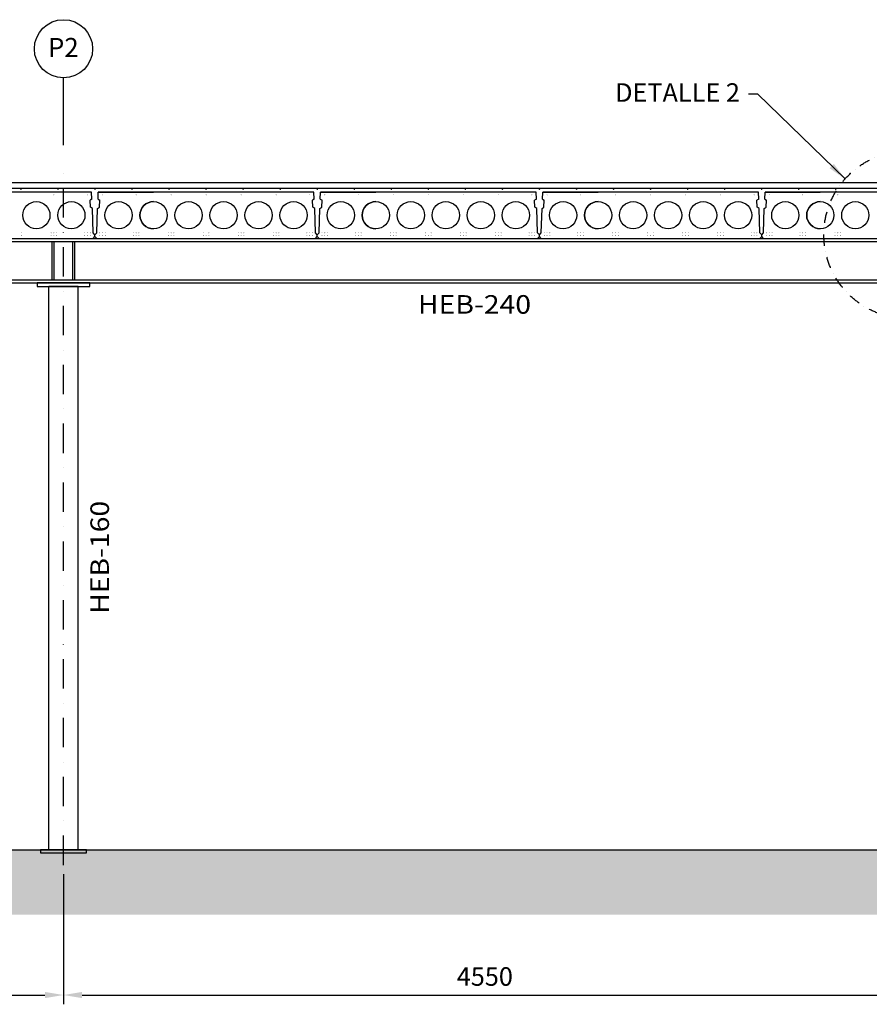
# Model space of a CAD drawing. Units: millimetres. Extents: x -191 to 41859, y 344 to 30044.
# Drawn here: x 9041 to 13629, y 10623 to 15936 of the extents above; entities that cross this region are included whole.
import ezdxf
from ezdxf.enums import TextEntityAlignment as Align

# ---------------------------------------------------------------- set-up
doc = ezdxf.new("R2010")
doc.units = ezdxf.units.MM
doc.linetypes.add('CYPE_RAYAPUNTO', pattern=[0.4125, 0.2025, -0.105, 0, -0.105])
doc.linetypes.add('TRAZO_Y_PUNTO2', pattern=[12.7, 6.35, -3.175, 0, -3.175])
for name, color, linetype in [('2', 2, 'Continuous'), ('3', 3, 'Continuous'), ('AZ_COTAS', 8, 'Continuous'), ('AZ_EJES', 1, 'TRAZO_Y_PUNTO2'), ('AZ_TEXTO SIMBOLOS', 7, 'Continuous'), ('VIG_CARAS', 2, 'Continuous'), ('VIG_DIM_VIGAS', 2, 'Continuous')]:
    doc.layers.add(name, color=color, linetype=linetype)
doc.styles.add('CYPETXT', font='romans', dxfattribs={"height": 0.2})
doc.styles.add('ROMANS', font='romans')
doc.dimstyles.new('AZCATEC 1-50', dxfattribs={"dimscale": 50, "dimtxt": 2, "dimasz": 2, "dimexe": 1, "dimexo": 1, "dimgap": 1, "dimtad": 1, "dimdec": 0, "dimzin": 0, "dimdsep": 46, "dimtxsty": 'ROMANS', "dimcen": 1, "dimclrd": 256, "dimclre": 256, "dimclrt": 2, "dimadec": 0, "dimazin": 0, "dimtfac": 0.5, "dimtdec": 0, "dimtix": 1, "dimtmove": 0, "dimatfit": 3, "dimfxl": 1, "dimtolj": 1, "dimtzin": 0, "dimarcsym": 0})
doc.dimstyles.new('AZCATEC 1-50_10', dxfattribs={"dimscale": 50, "dimtxt": 2, "dimasz": 2, "dimexe": 1, "dimexo": 1, "dimgap": 1, "dimtad": 1, "dimdec": 0, "dimlfac": 0.2, "dimzin": 0, "dimdsep": 46, "dimtxsty": 'ROMANS', "dimcen": 1, "dimclrt": 2, "dimadec": 0, "dimazin": 0, "dimtfac": 0.5, "dimtdec": 0, "dimtix": 1, "dimtmove": 0, "dimatfit": 3, "dimfxl": 1, "dimtolj": 1, "dimtzin": 0, "dimarcsym": 0})

# ---------------------------------------------------------------- blocks, each defined once
blk = doc.blocks.new('*D28')
at = {"layer": 'AZ_COTAS', "lineweight": -2}
for p, q in [((4727.8, 11324.4), (4727.8, 10622.9)), ((9277.8, 11324.4), (9277.8, 10622.9)), ((4827.8, 10672.9), (9177.8, 10672.9))]:
    blk.add_line(p, q, dxfattribs=at)
at = {"layer": 'AZ_COTAS'}
for points in [[(4827.8, 10689.5), (4827.8, 10656.2), (4727.8, 10672.9)], [(9177.8, 10656.2), (9177.8, 10689.5), (9277.8, 10672.9)]]:
    blk.add_solid(points, dxfattribs=at)
at = {"layer": 'Defpoints', "color": 0}
for p in [(4727.8, 11374.4), (9277.8, 11374.4), (9277.8, 10672.9)]:
    blk.add_point(p, dxfattribs=at)
at = {"layer": 'AZ_COTAS', "color": 2, "insert": (7002.8, 10772.9), "char_height": 100, "attachment_point": 5, "style": 'ROMANS'}
blk.add_mtext('\\A1;4550', dxfattribs=at)
blk = doc.blocks.new('*D29')
at = {"layer": 'AZ_COTAS', "lineweight": -2}
for p, q in [((9277.8, 11324.4), (9277.8, 10622.9)), ((13827.8, 11324.4), (13827.8, 10622.9)), ((9377.8, 10672.9), (13727.8, 10672.9))]:
    blk.add_line(p, q, dxfattribs=at)
at = {"layer": 'AZ_COTAS'}
for points in [[(9377.8, 10689.5), (9377.8, 10656.2), (9277.8, 10672.9)], [(13727.8, 10656.2), (13727.8, 10689.5), (13827.8, 10672.9)]]:
    blk.add_solid(points, dxfattribs=at)
at = {"layer": 'Defpoints', "color": 0}
for p in [(9277.8, 11374.4), (13827.8, 11374.4), (13827.8, 10672.9)]:
    blk.add_point(p, dxfattribs=at)
at = {"layer": 'AZ_COTAS', "color": 2, "insert": (11552.8, 10772.9), "char_height": 100, "attachment_point": 5, "style": 'ROMANS'}
blk.add_mtext('\\A1;4550', dxfattribs=at)

msp = doc.modelspace()

# ---------------------------------------------------------------- hatches: boundary and pattern name
h = msp.add_hatch()
h.set_pattern_fill('AR-CONC', color=8, style=0)
h.set_pattern_definition([(50, (-57961.77, 154605.81), (182.18467, -15.93909), [19.05, -209.55]), (355, (-57961.77, 154605.81), (-35.24342, 191.05685), [15.24, -167.64058]), (100.45144, (-57946.59, 154604.49), (146.94125, 175.11775), [16.19, -178.09024]), (46.1842, (-57961.77, 154656.61), (271.07904, -42.04233), [28.575, -314.325]), (96.63556, (-57939.18, 154653.1), (237.40413, 247.42612), [24.285, -267.1356]), (351.18415, (-57961.77, 154656.6), (237.40413, 247.42612), [22.85997, -251.45973]), (21, (-57936.37, 154643.91), (151.61439, -102.2652), [19.05, -209.55]), (326, (-57936.37, 154643.91), (61.80203, 184.18797), [15.24, -167.64]), (71.45144, (-57923.74, 154635.4), (213.41642, 81.92277), [16.19, -178.08994]), (37.5, (-57961.77, 154605.814), (3.088603, 84.55504), [0, -165.608, 0, -170.18, 0, -168.275]), (7.5, (-57961.77, 154605.81), (66.81966, 100.180575), [0, -97.028, 0, -161.798, 0, -64.135]), (327.5, (-58018.41, 154605.814), (135.590595, -5.728744), [0, -63.5, 0, -198.12, 0, -262.89]), (317.5, (-58043.81, 154605.81), (148.12918, 25.42649), [0, -82.55, 0, -131.572, 0, -186.69])])
h.paths.add_polyline_path([(4286.8, 11455.9), (20200.4, 11455.9), (20200.4, 11105.9), (4286.8, 11105.9)])

# ---------------------------------------------------------------- linework, layer by layer
at = {"color": 1}
msp.add_lwpolyline([(9135.8, 14515.9), (9135.8, 14495.9), (9419.8, 14495.9), (9419.8, 14515.9), (9135.8, 14515.9)], dxfattribs=at)
msp.add_lwpolyline([(4319, 11455.9), (20198.6, 11455.9)])
at = {"color": 1, "linetype": 'CYPE_RAYAPUNTO', "ltscale": 300}
msp.add_circle((13835.9, 14775.8), 452.5, dxfattribs=at)
at = {"layer": '2', "color": 252, "linetype": 'Continuous'}
for p, q in [((9764.3, 15055.9), (8247.8, 15055.9)), ((10964.3, 15055.9), (9447.8, 15055.9)), ((12164.3, 15055.9), (10647.8, 15055.9)), ((13364.3, 15055.9), (11847.8, 15055.9)), ((14564.3, 15055.9), (13047.8, 15055.9)), ((9764.3, 15025.9), (8247.8, 15025.9)), ((9429.8, 15005.9), (8265.8, 15005.9)), ((9431.6, 14967.9), (9429.8, 15005.9)), ((10964.3, 15025.9), (9447.8, 15025.9)), ((9464.1, 14967.9), (9465.8, 15005.9)), ((9464.1, 14967.9), (9465.8, 15005.9)), ((9465.8, 15005.9), (9764.3, 15005.9)), ((10629.8, 15005.9), (9465.8, 15005.9)), ((10631.6, 14967.9), (10629.8, 15005.9)), ((12164.3, 15025.9), (10647.8, 15025.9)), ((10664.1, 14967.9), (10665.8, 15005.9)), ((10664.1, 14967.9), (10665.8, 15005.9)), ((10665.8, 15005.9), (10964.3, 15005.9)), ((11829.8, 15005.9), (10665.8, 15005.9)), ((11831.6, 14967.9), (11829.8, 15005.9)), ((13364.3, 15025.9), (11847.8, 15025.9)), ((11864.1, 14967.9), (11865.8, 15005.9)), ((11864.1, 14967.9), (11865.8, 15005.9)), ((11865.8, 15005.9), (12164.3, 15005.9)), ((13029.8, 15005.9), (11865.8, 15005.9)), ((13031.6, 14967.9), (13029.8, 15005.9)), ((14564.3, 15025.9), (13047.8, 15025.9)), ((13064.1, 14967.9), (13065.8, 15005.9)), ((13064.1, 14967.9), (13065.8, 15005.9)), ((13065.8, 15005.9), (13364.3, 15005.9)), ((14229.8, 15005.9), (13065.8, 15005.9)), ((9431.6, 14967.9), (9421.8, 14962.2)), ((9423.6, 14923.8), (9421.8, 14962.2)), ((9464.1, 14967.9), (9473.8, 14962.2)), ((9464.1, 14967.9), (9473.8, 14962.2)), ((9472, 14923.8), (9473.8, 14962.2)), ((9472, 14923.8), (9473.8, 14962.2)), ((10631.6, 14967.9), (10621.8, 14962.2)), ((10623.6, 14923.8), (10621.8, 14962.2)), ((10664.1, 14967.9), (10673.8, 14962.2)), ((10664.1, 14967.9), (10673.8, 14962.2)), ((10672, 14923.8), (10673.8, 14962.2)), ((10672, 14923.8), (10673.8, 14962.2)), ((11831.6, 14967.9), (11821.8, 14962.2)), ((11823.6, 14923.8), (11821.8, 14962.2)), ((11864.1, 14967.9), (11873.8, 14962.2)), ((11864.1, 14967.9), (11873.8, 14962.2)), ((11872, 14923.8), (11873.8, 14962.2)), ((11872, 14923.8), (11873.8, 14962.2)), ((13031.6, 14967.9), (13021.8, 14962.2)), ((13023.6, 14923.8), (13021.8, 14962.2)), ((13064.1, 14967.9), (13073.8, 14962.2)), ((13064.1, 14967.9), (13073.8, 14962.2)), ((13072, 14923.8), (13073.8, 14962.2)), ((13072, 14923.8), (13073.8, 14962.2)), ((9434, 14917.9), (9423.6, 14923.8)), ((9437.8, 14785.9), (9434, 14917.9)), ((9457.8, 14785.9), (9461.7, 14917.9)), ((9457.8, 14785.9), (9461.7, 14917.9)), ((9461.7, 14917.9), (9472, 14923.8)), ((9461.7, 14917.9), (9472, 14923.8)), ((10634, 14917.9), (10623.6, 14923.8)), ((10637.8, 14785.9), (10634, 14917.9)), ((10657.8, 14785.9), (10661.7, 14917.9)), ((10657.8, 14785.9), (10661.7, 14917.9)), ((10661.7, 14917.9), (10672, 14923.8)), ((10661.7, 14917.9), (10672, 14923.8)), ((11834, 14917.9), (11823.6, 14923.8)), ((11837.8, 14785.9), (11834, 14917.9)), ((11857.8, 14785.9), (11861.7, 14917.9)), ((11857.8, 14785.9), (11861.7, 14917.9)), ((11861.7, 14917.9), (11872, 14923.8)), ((11861.7, 14917.9), (11872, 14923.8)), ((13034, 14917.9), (13023.6, 14923.8)), ((13037.8, 14785.9), (13034, 14917.9)), ((13057.8, 14785.9), (13061.7, 14917.9)), ((13057.8, 14785.9), (13061.7, 14917.9)), ((13061.7, 14917.9), (13072, 14923.8)), ((13061.7, 14917.9), (13072, 14923.8)), ((9447.8, 14775.9), (9437.8, 14785.9)), ((9447.8, 14775.9), (9457.8, 14785.9)), ((9447.8, 14775.9), (9457.8, 14785.9)), ((9447.8, 14765.9), (9447.8, 14775.9)), ((9447.8, 14765.9), (9447.8, 14775.9)), ((9447.8, 14765.9), (9447.8, 14775.9)), ((9447.8, 14765.9), (9447.8, 14775.9)), ((10647.8, 14775.9), (10637.8, 14785.9)), ((10647.8, 14775.9), (10657.8, 14785.9)), ((10647.8, 14775.9), (10657.8, 14785.9)), ((10647.8, 14765.9), (10647.8, 14775.9)), ((10647.8, 14765.9), (10647.8, 14775.9)), ((10647.8, 14765.9), (10647.8, 14775.9)), ((10647.8, 14765.9), (10647.8, 14775.9)), ((11847.8, 14775.9), (11837.8, 14785.9)), ((11847.8, 14775.9), (11857.8, 14785.9)), ((11847.8, 14775.9), (11857.8, 14785.9)), ((11847.8, 14765.9), (11847.8, 14775.9)), ((11847.8, 14765.9), (11847.8, 14775.9)), ((11847.8, 14765.9), (11847.8, 14775.9)), ((11847.8, 14765.9), (11847.8, 14775.9)), ((13047.8, 14775.9), (13037.8, 14785.9)), ((13047.8, 14775.9), (13057.8, 14785.9)), ((13047.8, 14775.9), (13057.8, 14785.9)), ((13047.8, 14765.9), (13047.8, 14775.9)), ((13047.8, 14765.9), (13047.8, 14775.9)), ((13047.8, 14765.9), (13047.8, 14775.9)), ((13047.8, 14765.9), (13047.8, 14775.9)), ((8247.8, 14755.9), (9764.3, 14755.9)), ((9437.8, 14755.9), (9447.8, 14765.9)), ((9457.8, 14755.9), (9447.8, 14765.9)), ((9457.8, 14755.9), (9447.8, 14765.9)), ((9447.8, 14755.9), (10964.3, 14755.9)), ((10637.8, 14755.9), (10647.8, 14765.9)), ((10657.8, 14755.9), (10647.8, 14765.9)), ((10657.8, 14755.9), (10647.8, 14765.9)), ((10647.8, 14755.9), (12164.3, 14755.9)), ((11837.8, 14755.9), (11847.8, 14765.9)), ((11857.8, 14755.9), (11847.8, 14765.9)), ((11857.8, 14755.9), (11847.8, 14765.9)), ((11847.8, 14755.9), (13364.3, 14755.9)), ((13037.8, 14755.9), (13047.8, 14765.9)), ((13057.8, 14755.9), (13047.8, 14765.9)), ((13057.8, 14755.9), (13047.8, 14765.9)), ((13047.8, 14755.9), (14237.8, 14755.9))]:
    msp.add_line(p, q, dxfattribs=at)
at = {"layer": '2', "color": 252}
for p, q in [((8247.8, 15027.5), (9764.3, 15027.5)), ((9447.8, 15027.5), (10964.3, 15027.5)), ((10647.8, 15027.5), (12164.3, 15027.5)), ((11847.8, 15027.5), (13364.3, 15027.5)), ((13047.8, 15027.5), (14564.3, 15027.5))]:
    msp.add_line(p, q, dxfattribs=at)
at = {"layer": '2', "color": 252, "linetype": 'Continuous', "const_width": 1.83}
for points in [[(9224.9, 14990.9, 1), (9226.8, 14990.9, 1)], [(9405.9, 14990.9, 1), (9407.8, 14990.9, 1)], [(9489.8, 14990.9, -1), (9487.9, 14990.9, -1)], [(9489.8, 14990.9, -1), (9487.9, 14990.9, -1)], [(9670.8, 14990.9, -1), (9668.9, 14990.9, -1)], [(9670.8, 14990.9, -1), (9668.9, 14990.9, -1)], [(9857.9, 14990.9, 1), (9859.8, 14990.9, 1)], [(10046.9, 14990.9, 1), (10048.8, 14990.9, 1)], [(10237.8, 14990.9, -1), (10235.9, 14990.9, -1)], [(10424.9, 14990.9, 1), (10426.8, 14990.9, 1)], [(10605.9, 14990.9, 1), (10607.8, 14990.9, 1)], [(10689.8, 14990.9, -1), (10687.9, 14990.9, -1)], [(10689.8, 14990.9, -1), (10687.9, 14990.9, -1)], [(10870.8, 14990.9, -1), (10868.9, 14990.9, -1)], [(10870.8, 14990.9, -1), (10868.9, 14990.9, -1)], [(11057.9, 14990.9, 1), (11059.8, 14990.9, 1)], [(11246.9, 14990.9, 1), (11248.8, 14990.9, 1)], [(11437.8, 14990.9, -1), (11435.9, 14990.9, -1)], [(11624.9, 14990.9, 1), (11626.8, 14990.9, 1)], [(11805.9, 14990.9, 1), (11807.8, 14990.9, 1)], [(11889.8, 14990.9, -1), (11887.9, 14990.9, -1)], [(11889.8, 14990.9, -1), (11887.9, 14990.9, -1)], [(12070.8, 14990.9, -1), (12068.9, 14990.9, -1)], [(12070.8, 14990.9, -1), (12068.9, 14990.9, -1)], [(12257.9, 14990.9, 1), (12259.8, 14990.9, 1)], [(12446.9, 14990.9, 1), (12448.8, 14990.9, 1)], [(12637.8, 14990.9, -1), (12635.9, 14990.9, -1)], [(12824.9, 14990.9, 1), (12826.8, 14990.9, 1)], [(13005.9, 14990.9, 1), (13007.8, 14990.9, 1)], [(13089.8, 14990.9, -1), (13087.9, 14990.9, -1)], [(13089.8, 14990.9, -1), (13087.9, 14990.9, -1)], [(13270.8, 14990.9, -1), (13268.9, 14990.9, -1)], [(13270.8, 14990.9, -1), (13268.9, 14990.9, -1)], [(13457.9, 14990.9, 1), (13459.8, 14990.9, 1)], [(9052.8, 14785.9, -1), (9050.9, 14785.9, -1)], [(9052.8, 14770.9, -1), (9050.9, 14770.9, -1)], [(9209.9, 14785.9, 1), (9211.8, 14785.9, 1)], [(9209.9, 14770.9, 1), (9211.8, 14770.9, 1)], [(9224.9, 14785.9, 1), (9226.8, 14785.9, 1)], [(9224.9, 14770.9, 1), (9226.8, 14770.9, 1)], [(9239.9, 14785.9, 1), (9241.8, 14785.9, 1)], [(9239.9, 14770.9, 1), (9241.8, 14770.9, 1)], [(9390.9, 14785.9, 1), (9392.8, 14785.9, 1)], [(9390.9, 14770.9, 1), (9392.8, 14770.9, 1)], [(9405.9, 14785.9, 1), (9407.8, 14785.9, 1)], [(9405.9, 14770.9, 1), (9407.8, 14770.9, 1)], [(9420.9, 14785.9, 1), (9422.8, 14785.9, 1)], [(9420.9, 14770.9, 1), (9422.8, 14770.9, 1)], [(9474.8, 14785.9, -1), (9472.9, 14785.9, -1)], [(9474.8, 14785.9, -1), (9472.9, 14785.9, -1)], [(9474.8, 14770.9, -1), (9472.9, 14770.9, -1)], [(9474.8, 14770.9, -1), (9472.9, 14770.9, -1)], [(9489.8, 14785.9, -1), (9487.9, 14785.9, -1)], [(9489.8, 14785.9, -1), (9487.9, 14785.9, -1)], [(9489.8, 14770.9, -1), (9487.9, 14770.9, -1)], [(9489.8, 14770.9, -1), (9487.9, 14770.9, -1)], [(9504.8, 14785.9, -1), (9502.9, 14785.9, -1)], [(9504.8, 14785.9, -1), (9502.9, 14785.9, -1)], [(9504.8, 14770.9, -1), (9502.9, 14770.9, -1)], [(9504.8, 14770.9, -1), (9502.9, 14770.9, -1)], [(9655.8, 14785.9, -1), (9653.9, 14785.9, -1)], [(9655.8, 14785.9, -1), (9653.9, 14785.9, -1)], [(9655.8, 14770.9, -1), (9653.9, 14770.9, -1)], [(9655.8, 14770.9, -1), (9653.9, 14770.9, -1)], [(9670.8, 14785.9, -1), (9668.9, 14785.9, -1)], [(9670.8, 14785.9, -1), (9668.9, 14785.9, -1)], [(9670.8, 14770.9, -1), (9668.9, 14770.9, -1)], [(9670.8, 14770.9, -1), (9668.9, 14770.9, -1)], [(9685.8, 14785.9, -1), (9683.9, 14785.9, -1)], [(9685.8, 14785.9, -1), (9683.9, 14785.9, -1)], [(9685.8, 14770.9, -1), (9683.9, 14770.9, -1)], [(9685.8, 14770.9, -1), (9683.9, 14770.9, -1)], [(9842.9, 14785.9, 1), (9844.8, 14785.9, 1)], [(9842.9, 14770.9, 1), (9844.8, 14770.9, 1)], [(9857.9, 14785.9, 1), (9859.8, 14785.9, 1)], [(9857.9, 14770.9, 1), (9859.8, 14770.9, 1)], [(9872.9, 14785.9, 1), (9874.8, 14785.9, 1)], [(9872.9, 14770.9, 1), (9874.8, 14770.9, 1)], [(10031.9, 14785.9, 1), (10033.8, 14785.9, 1)], [(10031.9, 14770.9, 1), (10033.8, 14770.9, 1)], [(10046.9, 14770.9, 1), (10048.8, 14770.9, 1)], [(10061.9, 14785.9, 1), (10063.8, 14785.9, 1)], [(10061.9, 14770.9, 1), (10063.8, 14770.9, 1)], [(10222.8, 14785.9, -1), (10220.9, 14785.9, -1)], [(10222.8, 14770.9, -1), (10220.9, 14770.9, -1)], [(10237.8, 14785.9, -1), (10235.9, 14785.9, -1)], [(10237.8, 14770.9, -1), (10235.9, 14770.9, -1)], [(10252.8, 14785.9, -1), (10250.9, 14785.9, -1)], [(10252.8, 14770.9, -1), (10250.9, 14770.9, -1)], [(10409.9, 14785.9, 1), (10411.8, 14785.9, 1)], [(10409.9, 14770.9, 1), (10411.8, 14770.9, 1)], [(10424.9, 14785.9, 1), (10426.8, 14785.9, 1)], [(10424.9, 14770.9, 1), (10426.8, 14770.9, 1)], [(10439.9, 14785.9, 1), (10441.8, 14785.9, 1)], [(10439.9, 14770.9, 1), (10441.8, 14770.9, 1)], [(10590.9, 14785.9, 1), (10592.8, 14785.9, 1)], [(10590.9, 14770.9, 1), (10592.8, 14770.9, 1)], [(10605.9, 14785.9, 1), (10607.8, 14785.9, 1)], [(10605.9, 14770.9, 1), (10607.8, 14770.9, 1)], [(10620.9, 14785.9, 1), (10622.8, 14785.9, 1)], [(10620.9, 14770.9, 1), (10622.8, 14770.9, 1)], [(10674.8, 14785.9, -1), (10672.9, 14785.9, -1)], [(10674.8, 14785.9, -1), (10672.9, 14785.9, -1)], [(10674.8, 14770.9, -1), (10672.9, 14770.9, -1)], [(10674.8, 14770.9, -1), (10672.9, 14770.9, -1)], [(10689.8, 14785.9, -1), (10687.9, 14785.9, -1)], [(10689.8, 14785.9, -1), (10687.9, 14785.9, -1)], [(10689.8, 14770.9, -1), (10687.9, 14770.9, -1)], [(10689.8, 14770.9, -1), (10687.9, 14770.9, -1)], [(10704.8, 14785.9, -1), (10702.9, 14785.9, -1)], [(10704.8, 14785.9, -1), (10702.9, 14785.9, -1)], [(10704.8, 14770.9, -1), (10702.9, 14770.9, -1)], [(10704.8, 14770.9, -1), (10702.9, 14770.9, -1)], [(10855.8, 14785.9, -1), (10853.9, 14785.9, -1)], [(10855.8, 14785.9, -1), (10853.9, 14785.9, -1)], [(10855.8, 14770.9, -1), (10853.9, 14770.9, -1)], [(10855.8, 14770.9, -1), (10853.9, 14770.9, -1)], [(10870.8, 14785.9, -1), (10868.9, 14785.9, -1)], [(10870.8, 14785.9, -1), (10868.9, 14785.9, -1)], [(10870.8, 14770.9, -1), (10868.9, 14770.9, -1)], [(10870.8, 14770.9, -1), (10868.9, 14770.9, -1)], [(10885.8, 14785.9, -1), (10883.9, 14785.9, -1)], [(10885.8, 14785.9, -1), (10883.9, 14785.9, -1)], [(10885.8, 14770.9, -1), (10883.9, 14770.9, -1)], [(10885.8, 14770.9, -1), (10883.9, 14770.9, -1)], [(11042.9, 14785.9, 1), (11044.8, 14785.9, 1)], [(11042.9, 14770.9, 1), (11044.8, 14770.9, 1)], [(11057.9, 14785.9, 1), (11059.8, 14785.9, 1)], [(11057.9, 14770.9, 1), (11059.8, 14770.9, 1)], [(11072.9, 14785.9, 1), (11074.8, 14785.9, 1)], [(11072.9, 14770.9, 1), (11074.8, 14770.9, 1)], [(11231.9, 14785.9, 1), (11233.8, 14785.9, 1)], [(11231.9, 14770.9, 1), (11233.8, 14770.9, 1)], [(11246.9, 14770.9, 1), (11248.8, 14770.9, 1)], [(11261.9, 14785.9, 1), (11263.8, 14785.9, 1)], [(11261.9, 14770.9, 1), (11263.8, 14770.9, 1)], [(11422.8, 14785.9, -1), (11420.9, 14785.9, -1)], [(11422.8, 14770.9, -1), (11420.9, 14770.9, -1)], [(11437.8, 14785.9, -1), (11435.9, 14785.9, -1)], [(11437.8, 14770.9, -1), (11435.9, 14770.9, -1)], [(11452.8, 14785.9, -1), (11450.9, 14785.9, -1)], [(11452.8, 14770.9, -1), (11450.9, 14770.9, -1)], [(11609.9, 14785.9, 1), (11611.8, 14785.9, 1)], [(11609.9, 14770.9, 1), (11611.8, 14770.9, 1)], [(11624.9, 14785.9, 1), (11626.8, 14785.9, 1)], [(11624.9, 14770.9, 1), (11626.8, 14770.9, 1)], [(11639.9, 14785.9, 1), (11641.8, 14785.9, 1)], [(11639.9, 14770.9, 1), (11641.8, 14770.9, 1)], [(11790.9, 14785.9, 1), (11792.8, 14785.9, 1)], [(11790.9, 14770.9, 1), (11792.8, 14770.9, 1)], [(11805.9, 14785.9, 1), (11807.8, 14785.9, 1)], [(11805.9, 14770.9, 1), (11807.8, 14770.9, 1)], [(11820.9, 14785.9, 1), (11822.8, 14785.9, 1)], [(11820.9, 14770.9, 1), (11822.8, 14770.9, 1)], [(11874.8, 14785.9, -1), (11872.9, 14785.9, -1)], [(11874.8, 14785.9, -1), (11872.9, 14785.9, -1)], [(11874.8, 14770.9, -1), (11872.9, 14770.9, -1)], [(11874.8, 14770.9, -1), (11872.9, 14770.9, -1)], [(11889.8, 14785.9, -1), (11887.9, 14785.9, -1)], [(11889.8, 14785.9, -1), (11887.9, 14785.9, -1)], [(11889.8, 14770.9, -1), (11887.9, 14770.9, -1)], [(11889.8, 14770.9, -1), (11887.9, 14770.9, -1)], [(11904.8, 14785.9, -1), (11902.9, 14785.9, -1)], [(11904.8, 14785.9, -1), (11902.9, 14785.9, -1)], [(11904.8, 14770.9, -1), (11902.9, 14770.9, -1)], [(11904.8, 14770.9, -1), (11902.9, 14770.9, -1)], [(12055.8, 14785.9, -1), (12053.9, 14785.9, -1)], [(12055.8, 14785.9, -1), (12053.9, 14785.9, -1)], [(12055.8, 14770.9, -1), (12053.9, 14770.9, -1)], [(12055.8, 14770.9, -1), (12053.9, 14770.9, -1)], [(12070.8, 14785.9, -1), (12068.9, 14785.9, -1)], [(12070.8, 14785.9, -1), (12068.9, 14785.9, -1)], [(12070.8, 14770.9, -1), (12068.9, 14770.9, -1)], [(12070.8, 14770.9, -1), (12068.9, 14770.9, -1)], [(12085.8, 14785.9, -1), (12083.9, 14785.9, -1)], [(12085.8, 14785.9, -1), (12083.9, 14785.9, -1)], [(12085.8, 14770.9, -1), (12083.9, 14770.9, -1)], [(12085.8, 14770.9, -1), (12083.9, 14770.9, -1)], [(12242.9, 14785.9, 1), (12244.8, 14785.9, 1)], [(12242.9, 14770.9, 1), (12244.8, 14770.9, 1)], [(12257.9, 14785.9, 1), (12259.8, 14785.9, 1)], [(12257.9, 14770.9, 1), (12259.8, 14770.9, 1)], [(12272.9, 14785.9, 1), (12274.8, 14785.9, 1)], [(12272.9, 14770.9, 1), (12274.8, 14770.9, 1)], [(12431.9, 14785.9, 1), (12433.8, 14785.9, 1)], [(12431.9, 14770.9, 1), (12433.8, 14770.9, 1)], [(12446.9, 14770.9, 1), (12448.8, 14770.9, 1)], [(12461.9, 14785.9, 1), (12463.8, 14785.9, 1)], [(12461.9, 14770.9, 1), (12463.8, 14770.9, 1)], [(12622.8, 14785.9, -1), (12620.9, 14785.9, -1)], [(12622.8, 14770.9, -1), (12620.9, 14770.9, -1)], [(12637.8, 14785.9, -1), (12635.9, 14785.9, -1)], [(12637.8, 14770.9, -1), (12635.9, 14770.9, -1)], [(12652.8, 14785.9, -1), (12650.9, 14785.9, -1)], [(12652.8, 14770.9, -1), (12650.9, 14770.9, -1)], [(12809.9, 14785.9, 1), (12811.8, 14785.9, 1)], [(12809.9, 14770.9, 1), (12811.8, 14770.9, 1)], [(12824.9, 14785.9, 1), (12826.8, 14785.9, 1)], [(12824.9, 14770.9, 1), (12826.8, 14770.9, 1)], [(12839.9, 14785.9, 1), (12841.8, 14785.9, 1)], [(12839.9, 14770.9, 1), (12841.8, 14770.9, 1)], [(12990.9, 14785.9, 1), (12992.8, 14785.9, 1)], [(12990.9, 14770.9, 1), (12992.8, 14770.9, 1)], [(13005.9, 14785.9, 1), (13007.8, 14785.9, 1)], [(13005.9, 14770.9, 1), (13007.8, 14770.9, 1)], [(13020.9, 14785.9, 1), (13022.8, 14785.9, 1)], [(13020.9, 14770.9, 1), (13022.8, 14770.9, 1)], [(13074.8, 14785.9, -1), (13072.9, 14785.9, -1)], [(13074.8, 14785.9, -1), (13072.9, 14785.9, -1)], [(13074.8, 14770.9, -1), (13072.9, 14770.9, -1)], [(13074.8, 14770.9, -1), (13072.9, 14770.9, -1)], [(13089.8, 14785.9, -1), (13087.9, 14785.9, -1)], [(13089.8, 14785.9, -1), (13087.9, 14785.9, -1)], [(13089.8, 14770.9, -1), (13087.9, 14770.9, -1)], [(13089.8, 14770.9, -1), (13087.9, 14770.9, -1)], [(13104.8, 14785.9, -1), (13102.9, 14785.9, -1)], [(13104.8, 14785.9, -1), (13102.9, 14785.9, -1)], [(13104.8, 14770.9, -1), (13102.9, 14770.9, -1)], [(13104.8, 14770.9, -1), (13102.9, 14770.9, -1)], [(13255.8, 14785.9, -1), (13253.9, 14785.9, -1)], [(13255.8, 14785.9, -1), (13253.9, 14785.9, -1)], [(13255.8, 14770.9, -1), (13253.9, 14770.9, -1)], [(13255.8, 14770.9, -1), (13253.9, 14770.9, -1)], [(13270.8, 14785.9, -1), (13268.9, 14785.9, -1)], [(13270.8, 14785.9, -1), (13268.9, 14785.9, -1)], [(13270.8, 14770.9, -1), (13268.9, 14770.9, -1)], [(13270.8, 14770.9, -1), (13268.9, 14770.9, -1)], [(13285.8, 14785.9, -1), (13283.9, 14785.9, -1)], [(13285.8, 14785.9, -1), (13283.9, 14785.9, -1)], [(13285.8, 14770.9, -1), (13283.9, 14770.9, -1)], [(13285.8, 14770.9, -1), (13283.9, 14770.9, -1)], [(13442.9, 14785.9, 1), (13444.8, 14785.9, 1)], [(13442.9, 14770.9, 1), (13444.8, 14770.9, 1)], [(13457.9, 14785.9, 1), (13459.8, 14785.9, 1)], [(13457.9, 14770.9, 1), (13459.8, 14770.9, 1)], [(13472.9, 14785.9, 1), (13474.8, 14785.9, 1)], [(13472.9, 14770.9, 1), (13474.8, 14770.9, 1)]]:
    msp.add_lwpolyline(points, format="xyb", close=True, dxfattribs=at)
at = {"layer": '2', "color": 252, "linetype": 'Continuous'}
for centre in [(9131.3, 14880.7), (9320.3, 14880.7), (9575.3, 14880.7), (9575.3, 14880.7), (9764.3, 14880.7), (9953.3, 14880.7), (10142.3, 14880.7), (10331.3, 14880.7), (10520.3, 14880.7), (10775.3, 14880.7), (10775.3, 14880.7), (10964.3, 14880.7), (11153.3, 14880.7), (11342.3, 14880.7), (11531.3, 14880.7), (11720.3, 14880.7), (11975.3, 14880.7), (11975.3, 14880.7), (12164.3, 14880.7), (12353.3, 14880.7), (12542.3, 14880.7), (12731.3, 14880.7), (12920.3, 14880.7), (13175.3, 14880.7), (13175.3, 14880.7), (13364.3, 14880.7), (13553.3, 14880.7)]:
    msp.add_circle(centre, 73.5, dxfattribs=at)
for centre in [(9764.3, 14880.7), (10964.3, 14880.7), (12164.3, 14880.7), (13364.3, 14880.7)]:
    msp.add_arc(centre, 73.5, 90, 270, dxfattribs=at)
at = {"layer": '3', "color": 252, "linetype": 'Continuous', "const_width": 4.17}
for points in [[(9045.8, 15021.7, 1), (9049.9, 15021.7, 1)], [(9245.8, 15021.7, 1), (9249.9, 15021.7, 1)], [(9445.8, 15021.7, 1), (9449.9, 15021.7, 1)], [(9649.9, 15021.7, -1), (9645.8, 15021.7, -1)], [(9645.8, 15021.7, 1), (9649.9, 15021.7, 1)], [(9845.8, 15021.7, 1), (9849.9, 15021.7, 1)], [(10045.8, 15021.7, 1), (10049.9, 15021.7, 1)], [(10245.8, 15021.7, 1), (10249.9, 15021.7, 1)], [(10445.8, 15021.7, 1), (10449.9, 15021.7, 1)], [(10645.8, 15021.7, 1), (10649.9, 15021.7, 1)], [(10849.9, 15021.7, -1), (10845.8, 15021.7, -1)], [(10845.8, 15021.7, 1), (10849.9, 15021.7, 1)], [(11045.8, 15021.7, 1), (11049.9, 15021.7, 1)], [(11245.8, 15021.7, 1), (11249.9, 15021.7, 1)], [(11445.8, 15021.7, 1), (11449.9, 15021.7, 1)], [(11645.8, 15021.7, 1), (11649.9, 15021.7, 1)], [(11845.8, 15021.7, 1), (11849.9, 15021.7, 1)], [(12049.9, 15021.7, -1), (12045.8, 15021.7, -1)], [(12045.8, 15021.7, 1), (12049.9, 15021.7, 1)], [(12245.8, 15021.7, 1), (12249.9, 15021.7, 1)], [(12445.8, 15021.7, 1), (12449.9, 15021.7, 1)], [(12645.8, 15021.7, 1), (12649.9, 15021.7, 1)], [(12845.8, 15021.7, 1), (12849.9, 15021.7, 1)], [(13045.8, 15021.7, 1), (13049.9, 15021.7, 1)], [(13249.9, 15021.7, -1), (13245.8, 15021.7, -1)], [(13245.8, 15021.7, 1), (13249.9, 15021.7, 1)], [(13445.8, 15021.7, 1), (13449.9, 15021.7, 1)]]:
    msp.add_lwpolyline(points, format="xyb", close=True, dxfattribs=at)
at = {"layer": 'AZ_EJES', "ltscale": 25}
msp.add_lwpolyline([(9277.8, 11374.4), (9277.8, 15175)], dxfattribs=at)
at = {"layer": 'AZ_TEXTO SIMBOLOS', "color": 2}
msp.add_line((9277.8, 15258.7), (9277.8, 15621.8), dxfattribs=at)
msp.add_circle((9277.8, 15778.9), 157.1, dxfattribs=at)
at = {"layer": 'VIG_CARAS'}
for p, q in [((4647.8, 14755.9), (19607.8, 14755.9)), ((4647.8, 14738.9), (19607.8, 14738.9)), ((9215.8, 14532.9), (9215.8, 14738.9)), ((9227.8, 14532.9), (9227.8, 14738.9)), ((9327.8, 14532.9), (9327.8, 14738.9)), ((9339.8, 14532.9), (9339.8, 14738.9)), ((4647.8, 14532.9), (19607.8, 14532.9)), ((4647.8, 14515.9), (19607.8, 14515.9)), ((9197.8, 11455.9), (9197.8, 14495.9)), ((9357.8, 14495.9), (9197.8, 14495.9)), ((9357.8, 11455.9), (9357.8, 14495.9))]:
    msp.add_line(p, q, dxfattribs=at)
msp.add_lwpolyline([(9152.8, 11440.9), (9402.8, 11440.9), (9402.8, 11455.9), (9152.8, 11455.9)], close=True, dxfattribs=at)

# ---------------------------------------------------------------- texts
at = {"layer": 'AZ_COTAS', "color": 2, "insert": (12930.2, 15593), "char_height": 100, "attachment_point": 3, "style": 'ROMANS'}
msp.add_mtext('DETALLE 2', dxfattribs=at)
at = {"layer": 'AZ_TEXTO SIMBOLOS', "color": 3, "insert": (9276.9, 15773.1), "char_height": 102.4, "attachment_point": 5}
msp.add_mtext('P2', dxfattribs=at)
at = {"layer": 'VIG_DIM_VIGAS', "style": 'CYPETXT', "width": 0.884172}
msp.add_text('HEB-240', height=100, dxfattribs=at).set_placement((11191.9, 14349.6), (11802.4, 14349.6), align=Align.FIT)
msp.add_text('HEB-160', height=100, rotation=90, dxfattribs=at).set_placement((9523.2, 12729.2), (9523.2, 13339.7), align=Align.FIT)

# ---------------------------------------------------------------- dimensions: what is measured, and where the dimension line sits
at = {"layer": 'AZ_COTAS'}
for base, p1, p2, picture, middle in [((9277.8, 10672.9), (4727.8, 11374.4), (9277.8, 11374.4), '*D28', (7002.8, 10772.9)), ((13827.8, 10672.9), (9277.8, 11374.4), (13827.8, 11374.4), '*D29', (11552.8, 10772.9))]:
    dim = msp.add_linear_dim(base=base, p1=p1, p2=p2, dimstyle='AZCATEC 1-50', dxfattribs=at)
    dim.commit()
    dim.dimension.update_dxf_attribs({"geometry": picture, "text_midpoint": middle})

# ---------------------------------------------------------------- leaders
msp.add_leader([(13497.9, 15076.5), (13026.3, 15533.5), (12976.1, 15533.5)], dimstyle='AZCATEC 1-50_10', override={"dimtad": 0}, dxfattribs=at)

doc.saveas('drawing.dxf')
